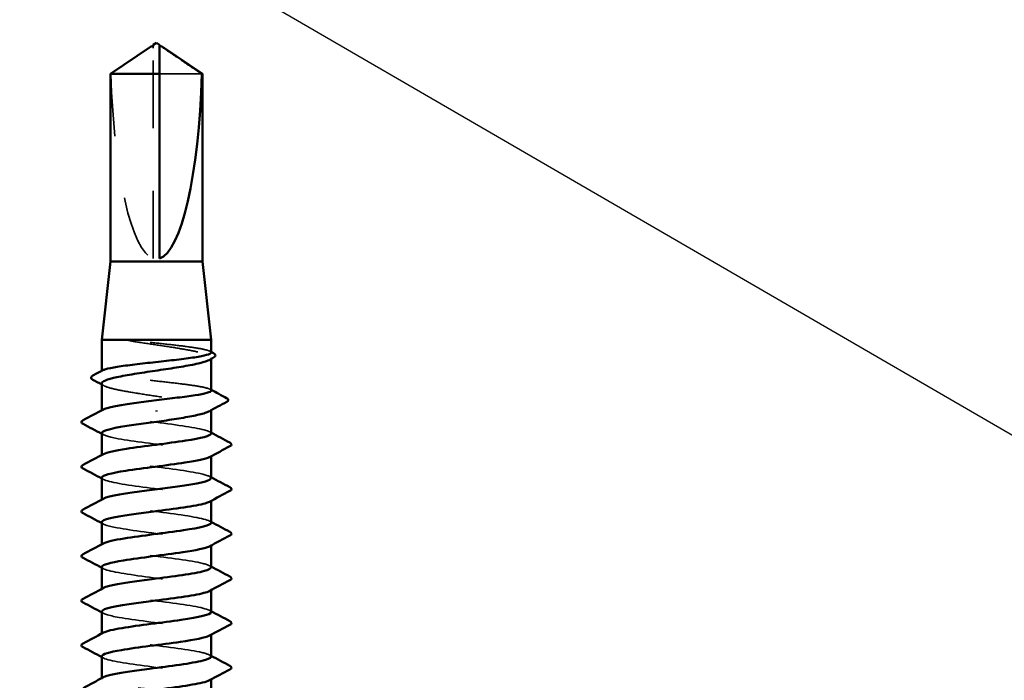
# Model space of a CAD drawing. Units: inches. Extents: x 0.6 to 33.4, y 0.3 to 21.4.
# Drawn here: x 9.8 to 11.4, y 13.3 to 14.3 of the extents above; entities that cross this region are included whole.
import ezdxf

# ---------------------------------------------------------------- set-up
doc = ezdxf.new("R2010")
doc.units = ezdxf.units.IN
doc.header["$LTSCALE"] = 2
doc.header["$MEASUREMENT"] = 0
doc.linetypes.add('DASHED', pattern=[0.2067, 0.1654, -0.0413])
for name, color, linetype, lineweight in [('Hidden (ANSI)', 7, 'DASHED', 35), ('Symbol (ANSI)', 7, 'Continuous', 25), ('Visible (ANSI)', 7, 'Continuous', 50)]:
    doc.layers.add(name, color=color, linetype=linetype, lineweight=lineweight)
doc.styles.add('Note Text (ANSI)', font='tahoma.ttf')
doc.dimstyles.new('Default (ANSI)$7', dxfattribs={"dimscale": 2, "dimtxt": 0.12, "dimasz": 0.098425, "dimexe": 0.125, "dimexo": 0.0625, "dimgap": 0.031496, "dimtad": 0, "dimtih": 1, "dimtoh": 1, "dimrnd": 1e-08, "dimzin": 4, "dimdsep": 46, "dimtxsty": 'Note Text (ANSI)', "dimcen": 0.09, "dimdle": 0.393701, "dimclrd": 256, "dimclre": 256, "dimclrt": 256, "dimadec": 0, "dimazin": 1, "dimtfac": 1, "dimtofl": 0, "dimtmove": 0, "dimatfit": 3, "dimfxl": 1, "dimtolj": 1, "dimtzin": 4, "dimlwd": -1, "dimlwe": -1, "dimarcsym": 0})

msp = doc.modelspace()

# ---------------------------------------------------------------- linework, layer by layer
at = {"layer": 'Hidden (ANSI)', "ltscale": 0.004089}
msp.add_line((10.05296, 14.28755), (10.05296, 14.29093), dxfattribs=at)
at = {"layer": 'Hidden (ANSI)', "ltscale": 0.327486}
msp.add_line((10.05296, 13.95123), (10.05296, 14.28755), dxfattribs=at)
at = {"layer": 'Hidden (ANSI)', "ltscale": 0.095613}
msp.add_line((10.13079, 14.24665), (10.06296, 14.24665), dxfattribs=at)
at = {"layer": 'Hidden (ANSI)', "ltscale": 0.001631}
for p, q in [((10.14546, 13.79058), (10.14546, 13.79239)), ((10.14546, 13.7085), (10.14546, 13.71032))]:
    msp.add_line(p, q, dxfattribs=at)
at = {"layer": 'Hidden (ANSI)', "ltscale": 0.0008623}
msp.add_line((9.97046, 13.77039), (9.97046, 13.7714), dxfattribs=at)
at = {"layer": 'Hidden (ANSI)', "ltscale": 0.00122}
for p, q in [((9.97046, 13.70694), (9.97046, 13.70833)), ((9.97046, 13.63552), (9.97046, 13.6369)), ((10.14546, 13.63484), (10.14546, 13.63623)), ((9.97046, 13.56409), (9.97046, 13.56547)), ((10.14546, 13.56342), (10.14546, 13.5648)), ((9.97046, 13.49266), (9.97046, 13.49404)), ((10.14546, 13.49199), (10.14546, 13.49337)), ((9.97046, 13.42123), (9.97046, 13.42262)), ((10.14546, 13.42056), (10.14546, 13.42194)), ((9.97046, 13.3498), (9.97046, 13.35119)), ((10.14546, 13.34913), (10.14546, 13.35052)), ((9.97046, 13.27837), (9.97046, 13.27976)), ((10.14546, 13.2777), (10.14546, 13.27909))]:
    msp.add_line(p, q, dxfattribs=at)
at = {"layer": 'Hidden (ANSI)', "ltscale": 0.301787}
msp.add_ellipse((10.05796, 14.29286), major_axis=(0, 0.34242), ratio=0.2146482, start_param=1.7061421, end_param=3.0735129, dxfattribs=at)
at = {"layer": 'Hidden (ANSI)', "ltscale": 0.002381}
msp.add_open_spline([(10.06296, 14.29093), (10.06296, 14.29094), (10.06296, 14.29095), (10.06297, 14.29114), (10.0631, 14.29128), (10.06343, 14.29145), (10.06365, 14.2915), (10.0639, 14.2915)], degree=3, knots=[0.0029227102, 0.0029227102, 0.0029227102, 0.0029227102, 0.0030262314, 0.0030262314, 0.0060524629, 0.0060524629, 0.0093008939, 0.0093008939, 0.0093008939, 0.0093008939], dxfattribs=at)
at = {"layer": 'Hidden (ANSI)', "ltscale": 0.069564}
msp.add_rational_spline([(10.04514, 14.28755), (10.03615, 14.28142), (9.98514, 14.24665)], [1, 1.40098609842, 1], degree=2, dxfattribs=at)
at = {"layer": 'Hidden (ANSI)', "ltscale": 0.003878}
msp.add_open_spline([(10.04844, 14.28981), (10.04825, 14.28968), (10.04806, 14.28955), (10.04699, 14.28882), (10.04605, 14.28817), (10.04514, 14.28755)], degree=3, knots=[0.022887708, 0.022887708, 0.022887708, 0.022887708, 0.024710126, 0.024710126, 0.032940456, 0.032940456, 0.032940456, 0.032940456], dxfattribs=at)
at = {"layer": 'Hidden (ANSI)', "ltscale": 0.027823}
msp.add_open_spline([(10.02551, 13.81965), (10.0214, 13.82014), (10.01816, 13.82048), (10.0149, 13.82074), (10.01404, 13.82078), (10.01323, 13.82078), (10.01298, 13.82078), (10.01274, 13.82074), (10.01268, 13.82072), (10.01263, 13.8207), (10.01261, 13.82069), (10.0126, 13.82067), (10.01259, 13.82067), (10.01259, 13.82066), (10.01259, 13.82065), (10.01259, 13.82064), (10.01259, 13.82064), (10.01259, 13.82063), (10.01259, 13.82062), (10.0126, 13.82061), (10.01261, 13.8206), (10.01263, 13.82057), (10.01266, 13.82055), (10.0128, 13.82047), (10.01297, 13.8204), (10.01461, 13.81983), (10.01909, 13.81891), (10.02551, 13.81788)], degree=3, knots=[0, 0, 0, 0, 0.03399507, 0.03399507, 0.05063741, 0.05063741, 0.0565189, 0.0565189, 0.05857498, 0.05857498, 0.05922864, 0.05922864, 0.05957614, 0.05957614, 0.05981006, 0.05981006, 0.06002702, 0.06002702, 0.06030841, 0.06030841, 0.06083715, 0.06083715, 0.06223091, 0.06223091, 0.06771041, 0.06771041, 0.1244916, 0.1244916, 0.1244916, 0.1244916], dxfattribs=at)
at = {"layer": 'Hidden (ANSI)', "ltscale": 0.163445}
msp.add_open_spline([(10.14546, 13.80078), (10.14546, 13.80199), (10.14342, 13.80319), (10.13524, 13.80566), (10.129, 13.80692), (10.11312, 13.80945), (10.10363, 13.81071), (10.08263, 13.81324), (10.07133, 13.8145), (10.04812, 13.81706), (10.03643, 13.81835), (10.02551, 13.81965)], degree=3, knots=[1.76176877, 1.76176877, 1.76176877, 1.76176877, 1.84559163, 1.84559163, 1.93347694, 1.93347694, 2.02136226, 2.02136226, 2.10924757, 2.10924757, 2.19937446, 2.19937446, 2.19937446, 2.19937446], dxfattribs=at)
at = {"layer": 'Hidden (ANSI)', "ltscale": 0.187821}
msp.add_open_spline([(10.02551, 13.81788), (10.03621, 13.81616), (10.04765, 13.81445), (10.07069, 13.81101), (10.08207, 13.80931), (10.10322, 13.80587), (10.11279, 13.80417), (10.12883, 13.80073), (10.13513, 13.79902), (10.14359, 13.79558), (10.14566, 13.79388), (10.14531, 13.79102), (10.14417, 13.78988), (10.14206, 13.78874)], degree=3, knots=[0, 0, 0, 0, 0.08876185, 0.08876185, 0.1775237, 0.1775237, 0.26628554, 0.26628554, 0.35504739, 0.35504739, 0.44380924, 0.44380924, 0.50283523, 0.50283523, 0.50283523, 0.50283523], dxfattribs=at)
at = {"layer": 'Hidden (ANSI)', "ltscale": 0.001965}
for points in [[(10.14355, 13.80281), (10.14419, 13.80247), (10.14483, 13.80213), (10.14546, 13.80179)], [(10.14355, 13.74202), (10.14419, 13.74169), (10.14483, 13.74135), (10.14546, 13.74101)]]:
    msp.add_open_spline(points, degree=3, dxfattribs=at)
at = {"layer": 'Hidden (ANSI)', "ltscale": 0.280857}
msp.add_open_spline([(10.14546, 13.74), (10.14546, 13.74125), (10.14325, 13.7425), (10.13462, 13.74502), (10.12823, 13.74627), (10.11211, 13.74881), (10.10253, 13.75006), (10.0814, 13.7526), (10.07006, 13.75386), (10.04714, 13.75639), (10.03577, 13.75765), (10.01451, 13.76018), (10.00484, 13.76144), (9.98848, 13.76397), (9.98196, 13.76523), (9.97297, 13.76776), (9.97059, 13.76902), (9.9704, 13.771), (9.97104, 13.77171), (9.97238, 13.77242)], degree=3, knots=[0.35235347, 0.35235347, 0.35235347, 0.35235347, 0.43942658, 0.43942658, 0.52731189, 0.52731189, 0.61519721, 0.61519721, 0.70308252, 0.70308252, 0.79096784, 0.79096784, 0.87885316, 0.87885316, 0.96673847, 0.96673847, 1.05462379, 1.05462379, 1.10408881, 1.10408881, 1.10408881, 1.10408881], dxfattribs=at)
at = {"layer": 'Hidden (ANSI)', "ltscale": 0.288157}
msp.add_open_spline([(9.97046, 13.75136), (9.97046, 13.75124), (9.97047, 13.75113), (9.9708, 13.74929), (9.97337, 13.74759), (9.98276, 13.74415), (9.98949, 13.74245), (10.00624, 13.73901), (10.0161, 13.73731), (10.03763, 13.73387), (10.04911, 13.73216), (10.07214, 13.72872), (10.08347, 13.72702), (10.10447, 13.72358), (10.11393, 13.72188), (10.12969, 13.71844), (10.13583, 13.71673), (10.14393, 13.71329), (10.14581, 13.71159), (10.14516, 13.7088), (10.14404, 13.70773), (10.14206, 13.70667)], degree=3, knots=[1.14800748, 1.14800748, 1.14800748, 1.14800748, 1.15390403, 1.15390403, 1.24266587, 1.24266587, 1.33142772, 1.33142772, 1.42018957, 1.42018957, 1.50895142, 1.50895142, 1.59771327, 1.59771327, 1.68647511, 1.68647511, 1.77523696, 1.77523696, 1.86399881, 1.86399881, 1.91928809, 1.91928809, 1.91928809, 1.91928809], dxfattribs=at)
at = {"layer": 'Hidden (ANSI)', "ltscale": 0.003581}
msp.add_open_spline([(9.97386, 13.7477), (9.97273, 13.74832), (9.9716, 13.74893), (9.97046, 13.74954)], degree=3, dxfattribs=at)
at = {"layer": 'Hidden (ANSI)', "ltscale": 0.283841}
for points, knots in [([(10.1454, 13.67123), (10.14543, 13.67177), (10.14517, 13.67231), (10.14457, 13.67285), (10.13982, 13.6772), (10.11439, 13.68154), (10.08225, 13.68589), (10.05012, 13.69024), (10.01302, 13.69458), (9.99134, 13.69893), (9.97337, 13.70253), (9.9668, 13.70613), (9.9732, 13.70973)], [296.8805058, 296.8805058, 296.8805058, 296.8805058, 297.0232364, 297.0232364, 297.0232364, 298.1700443, 298.1700443, 298.1700443, 299.3168521, 299.3168521, 299.3168521, 300.2670374, 300.2670374, 300.2670374, 300.2670374]), ([(9.97056, 13.60052), (9.97051, 13.59986), (9.97091, 13.5992), (9.97178, 13.59854), (9.97756, 13.5942), (10.00388, 13.58985), (10.03629, 13.5855), (10.0687, 13.58116), (10.10543, 13.57681), (10.12631, 13.57247), (10.14305, 13.56898), (10.14888, 13.5655), (10.1427, 13.56202)], [-293.7389131, -293.7389131, -293.7389131, -293.7389131, -293.5652397, -293.5652397, -293.5652397, -292.4184318, -292.4184318, -292.4184318, -291.271624, -291.271624, -291.271624, -290.3523815, -290.3523815, -290.3523815, -290.3523815])]:
    msp.add_open_spline(points, degree=3, knots=knots, dxfattribs=at)
at = {"layer": 'Hidden (ANSI)', "ltscale": 0.002721}
for points in [[(9.97308, 13.66916), (9.97221, 13.66963), (9.97134, 13.67009), (9.97046, 13.67056)], [(10.14285, 13.67401), (10.14372, 13.67355), (10.14459, 13.67308), (10.14546, 13.67262)], [(9.97308, 13.59773), (9.97221, 13.5982), (9.97134, 13.59866), (9.97046, 13.59913)], [(10.14285, 13.60259), (10.14372, 13.60212), (10.14459, 13.60165), (10.14546, 13.60119)], [(9.97308, 13.5263), (9.97221, 13.52677), (9.97134, 13.52724), (9.97046, 13.5277)], [(10.14285, 13.53116), (10.14372, 13.53069), (10.14459, 13.53023), (10.14546, 13.52976)], [(9.97308, 13.45487), (9.97221, 13.45534), (9.97134, 13.45581), (9.97046, 13.45627)], [(10.14285, 13.45973), (10.14372, 13.45926), (10.14459, 13.4588), (10.14546, 13.45833)], [(9.97308, 13.38345), (9.97221, 13.38391), (9.97134, 13.38438), (9.97046, 13.38484)], [(10.14285, 13.3883), (10.14372, 13.38783), (10.14459, 13.38737), (10.14546, 13.3869)], [(9.97308, 13.31202), (9.97221, 13.31248), (9.97134, 13.31295), (9.97046, 13.31342)], [(10.14285, 13.31687), (10.14372, 13.31641), (10.14459, 13.31594), (10.14546, 13.31547)]]:
    msp.add_open_spline(points, degree=3, dxfattribs=at)
at = {"layer": 'Hidden (ANSI)', "ltscale": 0.283834}
msp.add_open_spline([(9.9708, 13.67194), (9.97095, 13.66921), (9.9784, 13.66647), (9.99234, 13.66373), (10.01447, 13.65938), (10.05176, 13.65504), (10.08372, 13.65069), (10.11569, 13.64634), (10.1406, 13.642), (10.14478, 13.63765), (10.14613, 13.63625), (10.14529, 13.63485), (10.14258, 13.63345)], degree=3, knots=[-300.0220984, -300.0220984, -300.0220984, -300.0220984, -299.299279, -299.299279, -299.299279, -298.1524712, -298.1524712, -298.1524712, -297.0056633, -297.0056633, -297.0056633, -296.6355668, -296.6355668, -296.6355668, -296.6355668], dxfattribs=at)
at = {"layer": 'Hidden (ANSI)', "ltscale": 0.283832}
msp.add_open_spline([(10.14511, 13.5998), (10.14499, 13.60242), (10.13822, 13.60505), (10.12534, 13.60767), (10.104, 13.61201), (10.06706, 13.61636), (10.0348, 13.6207), (10.00255, 13.62505), (9.97673, 13.6294), (9.97153, 13.63374), (9.96971, 13.63526), (9.97045, 13.63678), (9.97337, 13.6383)], degree=3, knots=[290.5973205, 290.5973205, 290.5973205, 290.5973205, 291.2891971, 291.2891971, 291.2891971, 292.436005, 292.436005, 292.436005, 293.5828128, 293.5828128, 293.5828128, 293.9838521, 293.9838521, 293.9838521, 293.9838521], dxfattribs=at)
at = {"layer": 'Hidden (ANSI)', "ltscale": 0.28384}
for points, knots in [([(10.14543, 13.52837), (10.14545, 13.52873), (10.14533, 13.52909), (10.14508, 13.52944), (10.14193, 13.53379), (10.11795, 13.53814), (10.0863, 13.54248), (10.05465, 13.54683), (10.01706, 13.55117), (9.99417, 13.55552), (9.97423, 13.5593), (9.96639, 13.56309), (9.97315, 13.56687)], [284.3141351, 284.3141351, 284.3141351, 284.3141351, 284.4083499, 284.4083499, 284.4083499, 285.5551578, 285.5551578, 285.5551578, 286.7019656, 286.7019656, 286.7019656, 287.7006668, 287.7006668, 287.7006668, 287.7006668]), ([(9.97061, 13.45766), (9.97054, 13.45682), (9.97119, 13.45597), (9.97262, 13.45513), (9.97999, 13.45079), (10.00766, 13.44644), (10.04043, 13.4421), (10.0732, 13.43775), (10.10929, 13.4334), (10.12888, 13.42906), (10.14376, 13.42576), (10.14851, 13.42246), (10.14265, 13.41916)], [-281.1725425, -281.1725425, -281.1725425, -281.1725425, -280.9503532, -280.9503532, -280.9503532, -279.8035454, -279.8035454, -279.8035454, -278.6567375, -278.6567375, -278.6567375, -277.7860108, -277.7860108, -277.7860108, -277.7860108])]:
    msp.add_open_spline(points, degree=3, knots=knots, dxfattribs=at)
at = {"layer": 'Hidden (ANSI)', "ltscale": 0.283836}
for points, knots in [([(9.97076, 13.52909), (9.97097, 13.52616), (9.97955, 13.52324), (9.99523, 13.52032), (10.01855, 13.51597), (10.0563, 13.51163), (10.08775, 13.50728), (10.1192, 13.50294), (10.14265, 13.49859), (10.14521, 13.49424), (10.14593, 13.49303), (10.14499, 13.49181), (10.14263, 13.49059)], [-287.4557278, -287.4557278, -287.4557278, -287.4557278, -286.6843925, -286.6843925, -286.6843925, -285.5375847, -285.5375847, -285.5375847, -284.3907768, -284.3907768, -284.3907768, -284.0691961, -284.0691961, -284.0691961, -284.0691961]), ([(10.14546, 13.38552), (10.14546, 13.38569), (10.14543, 13.38586), (10.14537, 13.38604), (10.14384, 13.39038), (10.12136, 13.39473), (10.09028, 13.39907), (10.0592, 13.40342), (10.02119, 13.40776), (9.99715, 13.41211), (9.97519, 13.41608), (9.96595, 13.42005), (9.97311, 13.42401)], [271.7477645, 271.7477645, 271.7477645, 271.7477645, 271.7934634, 271.7934634, 271.7934634, 272.9402713, 272.9402713, 272.9402713, 274.0870792, 274.0870792, 274.0870792, 275.1342962, 275.1342962, 275.1342962, 275.1342962])]:
    msp.add_open_spline(points, degree=3, knots=knots, dxfattribs=at)
at = {"layer": 'Hidden (ANSI)', "ltscale": 0.283831}
msp.add_open_spline([(10.14509, 13.45694), (10.14502, 13.45938), (10.13923, 13.46182), (10.12797, 13.46426), (10.10791, 13.4686), (10.07157, 13.47295), (10.03892, 13.4773), (10.00628, 13.48164), (9.97909, 13.48599), (9.97229, 13.49033), (9.96963, 13.49204), (9.97015, 13.49374), (9.97341, 13.49544)], degree=3, knots=[278.0309498, 278.0309498, 278.0309498, 278.0309498, 278.6743106, 278.6743106, 278.6743106, 279.8211185, 279.8211185, 279.8211185, 280.9679263, 280.9679263, 280.9679263, 281.4174815, 281.4174815, 281.4174815, 281.4174815], dxfattribs=at)
at = {"layer": 'Hidden (ANSI)', "ltscale": 0.283838}
for points, knots in [([(9.97072, 13.38623), (9.97097, 13.38312), (9.98078, 13.38002), (9.99826, 13.37691), (10.02271, 13.37256), (10.06084, 13.36822), (10.0917, 13.36387), (10.12257, 13.35953), (10.14449, 13.35518), (10.14543, 13.35084), (10.14565, 13.3498), (10.14469, 13.34877), (10.14267, 13.34773)], [-274.8893572, -274.8893572, -274.8893572, -274.8893572, -274.069506, -274.069506, -274.069506, -272.9226982, -272.9226982, -272.9226982, -271.7758903, -271.7758903, -271.7758903, -271.5028255, -271.5028255, -271.5028255, -271.5028255]), ([(9.97066, 13.3148), (9.97057, 13.31378), (9.97154, 13.31275), (9.97365, 13.31172), (9.9826, 13.30738), (10.01155, 13.30303), (10.0446, 13.29869), (10.07766, 13.29434), (10.11303, 13.29), (10.13129, 13.28565), (10.14437, 13.28253), (10.14815, 13.27942), (10.1426, 13.2763)], [-268.6061719, -268.6061719, -268.6061719, -268.6061719, -268.3354667, -268.3354667, -268.3354667, -267.1886589, -267.1886589, -267.1886589, -266.041851, -266.041851, -266.041851, -265.2196402, -265.2196402, -265.2196402, -265.2196402])]:
    msp.add_open_spline(points, degree=3, knots=knots, dxfattribs=at)
at = {"layer": 'Hidden (ANSI)', "ltscale": 0.28383}
msp.add_open_spline([(10.14508, 13.31409), (10.14506, 13.31634), (10.14016, 13.3186), (10.13043, 13.32085), (10.11169, 13.3252), (10.07605, 13.32954), (10.04309, 13.33389), (10.01013, 13.33823), (9.98163, 13.34258), (9.97325, 13.34692), (9.96961, 13.34881), (9.96986, 13.3507), (9.97343, 13.35259)], degree=3, knots=[265.4645792, 265.4645792, 265.4645792, 265.4645792, 266.0594241, 266.0594241, 266.0594241, 267.206232, 267.206232, 267.206232, 268.3530398, 268.3530398, 268.3530398, 268.8511109, 268.8511109, 268.8511109, 268.8511109], dxfattribs=at)
at = {"layer": 'Hidden (ANSI)', "ltscale": 1.117189}
msp.add_open_spline([(10.10939, 12.44623), (10.11174, 12.44661), (10.114, 12.44698), (10.11617, 12.44736), (10.14114, 12.45171), (10.15146, 12.45605), (10.14146, 12.4604), (10.13145, 12.46474), (10.10167, 12.46909), (10.06846, 12.47343), (10.03525, 12.47778), (10.00042, 12.48213), (9.98311, 12.48647), (9.96579, 12.49082), (9.96692, 12.49516), (9.98588, 12.49951), (10.00483, 12.50385), (10.04059, 12.5082), (10.07351, 12.51255), (10.10642, 12.51689), (10.13472, 12.52124), (10.14284, 12.52558), (10.15097, 12.52993), (10.13849, 12.53427), (10.11226, 12.53862), (10.08603, 12.54297), (10.04747, 12.54731), (10.01776, 12.55166), (9.98805, 12.556), (9.9688, 12.56035), (9.97059, 12.56469), (9.97238, 12.56904), (9.9951, 12.57339), (10.02628, 12.57773), (10.05746, 12.58208), (10.0954, 12.58642), (10.11927, 12.59077), (10.14313, 12.59511), (10.15163, 12.59946), (10.14009, 12.60381), (10.12855, 12.60815), (10.0976, 12.6125), (10.06423, 12.61684), (10.03087, 12.62119), (9.99691, 12.62553), (9.981, 12.62988), (9.96509, 12.63423), (9.96809, 12.63857), (9.98837, 12.64292), (10.00864, 12.64726), (10.04508, 12.65161), (10.07767, 12.65595), (10.11026, 12.6603), (10.13723, 12.66465), (10.14377, 12.66899), (10.15032, 12.67334), (10.13607, 12.67768), (10.10887, 12.68203), (10.08166, 12.68637), (10.04297, 12.69072), (10.01404, 12.69507), (9.98511, 12.69941), (9.96751, 12.70376), (9.97092, 12.7081), (9.97432, 12.71245), (9.99854, 12.71679), (10.03027, 12.72114), (10.062, 12.72549), (10.09952, 12.72983), (10.12222, 12.73418), (10.14493, 12.73852), (10.15158, 12.74287), (10.13853, 12.74721), (10.12548, 12.75156), (10.09343, 12.75591), (10.05999, 12.76025), (10.02656, 12.7646), (9.99353, 12.76894), (9.97907, 12.77329), (9.9646, 12.77763), (9.96948, 12.78198), (9.99102, 12.78633), (10.01256, 12.79067), (10.04959, 12.79502), (10.08178, 12.79936), (10.11396, 12.80371), (10.13956, 12.80805), (10.1445, 12.8124), (10.14945, 12.81675), (10.13347, 12.82109), (10.10536, 12.82544), (10.07724, 12.82978), (10.0385, 12.83413), (10.01042, 12.83847), (9.98234, 12.84282), (9.96644, 12.84717), (9.97145, 12.85151), (9.97647, 12.85586), (10.00212, 12.8602), (10.03433, 12.86455), (10.06653, 12.86889), (10.10354, 12.87324), (10.12503, 12.87759), (10.14651, 12.88193), (10.15131, 12.88628), (10.13678, 12.89062), (10.12225, 12.89497), (10.08919, 12.89931), (10.05575, 12.90366), (10.02231, 12.90801), (9.99031, 12.91235), (9.97733, 12.9167), (9.96434, 12.92104), (9.97108, 12.92539), (9.99383, 12.92973), (10.01658, 12.93408), (10.05413, 12.93843), (10.08583, 12.94277), (10.11754, 12.94712), (10.14169, 12.95146), (10.14503, 12.95581), (10.14836, 12.96015), (10.1307, 12.9645), (10.10173, 12.96885), (10.07277, 12.97319), (10.03408, 12.97754), (10.00691, 12.98188), (9.97975, 12.98623), (9.96558, 12.99057), (9.97219, 12.99492), (9.9788, 12.99927), (10.00584, 13.00361), (10.03844, 13.00796), (10.07105, 13.0123), (10.10746, 13.01665), (10.12767, 13.021), (10.14789, 13.02534), (10.15082, 13.02969), (10.13484, 13.03403), (10.11887, 13.03838), (10.08487, 13.04272), (10.05151, 13.04707), (10.01815, 13.05142), (9.98725, 13.05576), (9.97577, 13.06011), (9.9643, 13.06445), (9.97288, 13.0688), (9.99679, 13.07314), (10.02071, 13.07749), (10.05867, 13.08184), (10.08982, 13.08618), (10.12097, 13.09053), (10.14363, 13.09487), (10.14535, 13.09922), (10.14707, 13.10356), (10.12775, 13.10791), (10.09801, 13.11226), (10.06827, 13.1166), (10.02971, 13.12095), (10.00353, 13.12529), (9.97734, 13.12964), (9.96494, 13.13398), (9.97313, 13.13833), (9.98132, 13.14268), (10.00967, 13.14702), (10.0426, 13.15137), (10.07553, 13.15571), (10.11126, 13.16006), (10.13016, 13.1644), (10.14906, 13.16875), (10.15011, 13.1731), (10.13273, 13.17744), (10.11535, 13.18179), (10.08048, 13.18613), (10.04729, 13.19048), (10.01409, 13.19482), (9.98435, 13.19917), (9.97442, 13.20352), (9.96448, 13.20786), (9.97488, 13.21221), (9.9999, 13.21655), (10.02492, 13.2209), (10.06321, 13.22524), (10.09374, 13.22959), (10.12426, 13.23394), (10.14537, 13.23828), (10.14546, 13.24263), (10.14556, 13.24697), (10.12463, 13.25132), (10.09419, 13.25566), (10.06374, 13.26001), (10.02541, 13.26436), (10.00027, 13.2687), (9.97624, 13.27285), (9.96549, 13.27701), (9.97309, 13.28116)], degree=3, knots=[189.1238777, 189.1238777, 189.1238777, 189.1238777, 189.2232973, 189.2232973, 189.2232973, 190.3701052, 190.3701052, 190.3701052, 191.5169131, 191.5169131, 191.5169131, 192.6637209, 192.6637209, 192.6637209, 193.8105288, 193.8105288, 193.8105288, 194.9573366, 194.9573366, 194.9573366, 196.1041445, 196.1041445, 196.1041445, 197.2509524, 197.2509524, 197.2509524, 198.3977602, 198.3977602, 198.3977602, 199.5445681, 199.5445681, 199.5445681, 200.691376, 200.691376, 200.691376, 201.8381838, 201.8381838, 201.8381838, 202.9849917, 202.9849917, 202.9849917, 204.1317995, 204.1317995, 204.1317995, 205.2786074, 205.2786074, 205.2786074, 206.4254153, 206.4254153, 206.4254153, 207.5722231, 207.5722231, 207.5722231, 208.719031, 208.719031, 208.719031, 209.8658389, 209.8658389, 209.8658389, 211.0126467, 211.0126467, 211.0126467, 212.1594546, 212.1594546, 212.1594546, 213.3062624, 213.3062624, 213.3062624, 214.4530703, 214.4530703, 214.4530703, 215.5998782, 215.5998782, 215.5998782, 216.746686, 216.746686, 216.746686, 217.8934939, 217.8934939, 217.8934939, 219.0403018, 219.0403018, 219.0403018, 220.1871096, 220.1871096, 220.1871096, 221.3339175, 221.3339175, 221.3339175, 222.4807253, 222.4807253, 222.4807253, 223.6275332, 223.6275332, 223.6275332, 224.7743411, 224.7743411, 224.7743411, 225.9211489, 225.9211489, 225.9211489, 227.0679568, 227.0679568, 227.0679568, 228.2147647, 228.2147647, 228.2147647, 229.3615725, 229.3615725, 229.3615725, 230.5083804, 230.5083804, 230.5083804, 231.6551882, 231.6551882, 231.6551882, 232.8019961, 232.8019961, 232.8019961, 233.948804, 233.948804, 233.948804, 235.0956118, 235.0956118, 235.0956118, 236.2424197, 236.2424197, 236.2424197, 237.3892276, 237.3892276, 237.3892276, 238.5360354, 238.5360354, 238.5360354, 239.6828433, 239.6828433, 239.6828433, 240.8296511, 240.8296511, 240.8296511, 241.976459, 241.976459, 241.976459, 243.1232669, 243.1232669, 243.1232669, 244.2700747, 244.2700747, 244.2700747, 245.4168826, 245.4168826, 245.4168826, 246.5636905, 246.5636905, 246.5636905, 247.7104983, 247.7104983, 247.7104983, 248.8573062, 248.8573062, 248.8573062, 250.004114, 250.004114, 250.004114, 251.1509219, 251.1509219, 251.1509219, 252.2977298, 252.2977298, 252.2977298, 253.4445376, 253.4445376, 253.4445376, 254.5913455, 254.5913455, 254.5913455, 255.7381534, 255.7381534, 255.7381534, 256.8849612, 256.8849612, 256.8849612, 258.0317691, 258.0317691, 258.0317691, 259.1785769, 259.1785769, 259.1785769, 260.3253848, 260.3253848, 260.3253848, 261.4721927, 261.4721927, 261.4721927, 262.5679256, 262.5679256, 262.5679256, 262.5679256], dxfattribs=at)
at = {"layer": 'Visible (ANSI)'}
for p, q in [((10.05296, 14.2915), (10.05203, 14.2915)), ((10.05796, 14.29623), (10.05296, 14.29286)), ((10.05796, 14.29623), (10.06296, 14.29286)), ((10.06296, 14.2915), (10.0639, 14.2915)), ((10.04844, 14.28981), (9.98446, 14.24665)), ((10.06749, 14.28981), (10.13146, 14.24665)), ((10.06296, 14.24665), (9.98446, 14.24665)), ((9.98446, 13.94623), (9.98446, 14.24665)), ((10.06296, 13.95123), (10.06296, 14.24665)), ((10.13146, 14.24665), (10.13079, 14.24665)), ((10.13146, 13.94623), (10.13146, 14.24665)), ((9.98446, 13.94623), (9.97046, 13.82123)), ((10.13146, 13.94623), (9.98446, 13.94623)), ((10.13146, 13.94623), (10.14546, 13.82123)), ((10.14546, 13.82123), (9.97046, 13.82123)), ((9.97046, 13.7714), (9.97046, 13.82123)), ((10.14546, 13.80078), (10.14546, 13.82123)), ((10.14546, 13.74), (10.14546, 13.79058)), ((9.97046, 13.70833), (9.97046, 13.75136)), ((10.05796, 13.70819), (10.05796, 13.70641)), ((10.14546, 13.67123), (10.14546, 13.7085)), ((9.97046, 13.6369), (9.97046, 13.67194)), ((10.14546, 13.5998), (10.14546, 13.63484)), ((9.97046, 13.56547), (9.97046, 13.60052)), ((10.14546, 13.52837), (10.14546, 13.56342)), ((9.97046, 13.49404), (9.97046, 13.52909)), ((10.14546, 13.45694), (10.14546, 13.49199)), ((9.97046, 13.42262), (9.97046, 13.45766)), ((10.14546, 13.38552), (10.14546, 13.42056)), ((9.97046, 13.35119), (9.97046, 13.38623)), ((10.14546, 13.31409), (10.14546, 13.34913)), ((9.97046, 13.27976), (9.97046, 13.3148)), ((10.14546, 13.24323), (10.14546, 13.2777))]:
    msp.add_line(p, q, dxfattribs=at)
msp.add_ellipse((10.05796, 14.29286), major_axis=(0, -0.34242), ratio=0.2146482, start_param=0.0680798, end_param=1.4354505, dxfattribs=at)
for points, knots in [([(10.05296, 14.29093), (10.05296, 14.29094), (10.05296, 14.29095), (10.05296, 14.29114), (10.05283, 14.29128), (10.05244, 14.29148), (10.05212, 14.29152), (10.05144, 14.29144), (10.05107, 14.29132), (10.05004, 14.29086), (10.04928, 14.29037), (10.04844, 14.28981)], [0.00292271, 0.00292271, 0.00292271, 0.00292271, 0.003026231, 0.003026231, 0.006052463, 0.006052463, 0.010393002, 0.010393002, 0.014733542, 0.014733542, 0.022887708, 0.022887708, 0.022887708, 0.022887708]), ([(10.06296, 14.24665), (10.06296, 14.24855), (10.06296, 14.25192), (10.06296, 14.25537), (10.06296, 14.259), (10.06296, 14.26203), (10.06296, 14.2658), (10.06296, 14.26849), (10.06296, 14.27129), (10.06296, 14.27316), (10.06296, 14.27516), (10.06296, 14.27654), (10.06296, 14.27804), (10.06296, 14.27909), (10.06296, 14.28049), (10.06296, 14.28168), (10.06296, 14.28319), (10.06296, 14.28429), (10.06296, 14.28544), (10.06296, 14.28622), (10.06296, 14.28723), (10.06296, 14.28805), (10.06296, 14.28906), (10.06296, 14.28975), (10.06296, 14.29045), (10.06296, 14.2909), (10.06296, 14.29146), (10.06296, 14.29189), (10.06296, 14.29235), (10.06296, 14.29262), (10.06296, 14.29281), (10.06296, 14.29286), (10.06296, 14.29286)], [-0.33118354, -0.33118354, -0.33118354, -0.33118354, -0.32945862, -0.32773371, -0.32687125, -0.32428388, -0.32255897, -0.31910914, -0.31738422, -0.31393439, -0.31220948, -0.30875965, -0.30703474, -0.30358491, -0.30185999, -0.29668525, -0.29323542, -0.28633577, -0.28288594, -0.27598628, -0.27253645, -0.26218697, -0.25528731, -0.241488, -0.23458834, -0.22078902, -0.21388937, -0.1931904, -0.17939108, -0.15179245, -0.13799314, -0.1110359, -0.1110359, -0.1110359, -0.1110359]), ([(10.0639, 14.2915), (10.06398, 14.2915), (10.06406, 14.29149), (10.06449, 14.29144), (10.06486, 14.29132), (10.06604, 14.2908), (10.067, 14.29014), (10.06894, 14.28882), (10.06988, 14.28817), (10.07079, 14.28755)], [0.009300894, 0.009300894, 0.009300894, 0.009300894, 0.010393002, 0.010393002, 0.014733542, 0.014733542, 0.024710126, 0.024710126, 0.032940456, 0.032940456, 0.032940456, 0.032940456]), ([(10.14206, 13.78874), (10.141, 13.78817), (10.1397, 13.78759), (10.13354, 13.7853), (10.12689, 13.78359), (10.11028, 13.78015), (10.10047, 13.77845), (10.07901, 13.77501), (10.06755, 13.77331), (10.04451, 13.76987), (10.03316, 13.76816), (10.01208, 13.76472), (10.00256, 13.76302), (9.98667, 13.75958), (9.98045, 13.75788), (9.97244, 13.75455), (9.97046, 13.75296), (9.97046, 13.75136)], [0.50283523, 0.50283523, 0.50283523, 0.50283523, 0.53257109, 0.53257109, 0.62133294, 0.62133294, 0.71009478, 0.71009478, 0.79885663, 0.79885663, 0.88761848, 0.88761848, 0.97638033, 0.97638033, 1.06514218, 1.06514218, 1.14800748, 1.14800748, 1.14800748, 1.14800748]), ([(9.97238, 13.77242), (9.97342, 13.77297), (9.97487, 13.77352), (9.981, 13.77534), (9.98731, 13.7766), (10.00331, 13.77913), (10.01285, 13.78039), (10.03391, 13.78292), (10.04523, 13.78418), (10.06816, 13.78671), (10.07954, 13.78797), (10.10085, 13.7905), (10.11058, 13.79176), (10.12705, 13.79429), (10.13365, 13.79555), (10.14278, 13.79808), (10.14524, 13.79934), (10.14546, 13.80066), (10.14546, 13.80072), (10.14546, 13.80078)], [1.10408881, 1.10408881, 1.10408881, 1.10408881, 1.1425091, 1.1425091, 1.23039442, 1.23039442, 1.31827973, 1.31827973, 1.40616505, 1.40616505, 1.49405036, 1.49405036, 1.58193568, 1.58193568, 1.66982099, 1.66982099, 1.75770631, 1.75770631, 1.76176877, 1.76176877, 1.76176877, 1.76176877]), ([(10.14938, 13.79971), (10.15074, 13.79899), (10.15172, 13.79826), (10.15293, 13.7956), (10.15162, 13.79389), (10.1495, 13.79275)], [0, 0, 0, 0, 0.0425748, 0.0425748, 0.1104447, 0.1104447, 0.1104447, 0.1104447]), ([(9.95599, 13.75731), (9.95459, 13.75806), (9.95358, 13.75885), (9.953, 13.76157), (9.95426, 13.76282), (9.95608, 13.76378)], [0, 0, 0, 0, 0.04855245, 0.04855245, 0.11070687, 0.11070687, 0.11070687, 0.11070687]), ([(10.05796, 13.7248), (10.06943, 13.72607), (10.08078, 13.72732), (10.10197, 13.72986), (10.1116, 13.73111), (10.12784, 13.73365), (10.1343, 13.7349), (10.14313, 13.73744), (10.14542, 13.73869), (10.14546, 13.73997), (10.14546, 13.73999), (10.14546, 13.74)], [0, 0, 0, 0, 0.08788532, 0.08788532, 0.17577063, 0.17577063, 0.26365595, 0.26365595, 0.35154126, 0.35154126, 0.35235347, 0.35235347, 0.35235347, 0.35235347]), ([(9.9732, 13.70973), (9.97453, 13.71047), (9.97641, 13.71122), (9.97886, 13.71196), (9.99293, 13.71624), (10.02503, 13.72052), (10.05796, 13.7248)], [300.2670374, 300.2670374, 300.2670374, 300.2670374, 300.46366, 300.46366, 300.46366, 301.5928947, 301.5928947, 301.5928947, 301.5928947]), ([(10.17028, 13.72789), (10.17174, 13.72712), (10.17281, 13.72627), (10.17297, 13.7236), (10.17186, 13.72263), (10.17036, 13.72183)], [0, 0, 0, 0, 0.05408646, 0.05408646, 0.11086822, 0.11086822, 0.11086822, 0.11086822]), ([(9.94046, 13.6865), (9.93906, 13.68724), (9.93802, 13.68808), (9.93791, 13.69069), (9.939, 13.69162), (9.94046, 13.69239)], [0, 0, 0, 0, 0.05425934, 0.05425934, 0.11103282, 0.11103282, 0.11103282, 0.11103282]), ([(10.14206, 13.70667), (10.14087, 13.70602), (10.13937, 13.70537), (10.13278, 13.70301), (10.12597, 13.7013), (10.10951, 13.69795), (10.10016, 13.69633), (10.07977, 13.69306), (10.06892, 13.69144), (10.05796, 13.6898)], [1.91928809, 1.91928809, 1.91928809, 1.91928809, 1.95276066, 1.95276066, 2.04152251, 2.04152251, 2.12590299, 2.12590299, 2.21028347, 2.21028347, 2.21028347, 2.21028347]), ([(10.05796, 13.6898), (10.02452, 13.68546), (9.99197, 13.68111), (9.97821, 13.67676), (9.97312, 13.67516), (9.97071, 13.67355), (9.9708, 13.67194)], [-301.5928947, -301.5928947, -301.5928947, -301.5928947, -300.4460869, -300.4460869, -300.4460869, -300.0220984, -300.0220984, -300.0220984, -300.0220984]), ([(9.97337, 13.6383), (9.97881, 13.64113), (9.99181, 13.64395), (10.01001, 13.64678), (10.03798, 13.65112), (10.07672, 13.65547), (10.10494, 13.65982), (10.12965, 13.66362), (10.14512, 13.66743), (10.1454, 13.67123)], [293.9838521, 293.9838521, 293.9838521, 293.9838521, 294.7296207, 294.7296207, 294.7296207, 295.8764285, 295.8764285, 295.8764285, 296.8805058, 296.8805058, 296.8805058, 296.8805058]), ([(10.17547, 13.65668), (10.17687, 13.65594), (10.17791, 13.6551), (10.17802, 13.65248), (10.17693, 13.65156), (10.17547, 13.65078)], [0, 0, 0, 0, 0.05425934, 0.05425934, 0.11103282, 0.11103282, 0.11103282, 0.11103282]), ([(10.14258, 13.63345), (10.1369, 13.6305), (10.12296, 13.62756), (10.10364, 13.62462), (10.07511, 13.62027), (10.03638, 13.61592), (10.00873, 13.61158), (9.98526, 13.60789), (9.97086, 13.6042), (9.97056, 13.60052)], [-296.6355668, -296.6355668, -296.6355668, -296.6355668, -295.8588554, -295.8588554, -295.8588554, -294.7120476, -294.7120476, -294.7120476, -293.7389131, -293.7389131, -293.7389131, -293.7389131]), ([(9.94046, 13.61507), (9.93906, 13.61581), (9.93802, 13.61665), (9.93791, 13.61926), (9.939, 13.62019), (9.94046, 13.62096)], [0, 0, 0, 0, 0.05425934, 0.05425934, 0.11103282, 0.11103282, 0.11103282, 0.11103282]), ([(9.97315, 13.56687), (9.97416, 13.56743), (9.97548, 13.56799), (9.97714, 13.56856), (9.98995, 13.5729), (10.02182, 13.57725), (10.05526, 13.58159), (10.08869, 13.58594), (10.12187, 13.59028), (10.13656, 13.59463), (10.1424, 13.59635), (10.14519, 13.59808), (10.14511, 13.5998)], [287.7006668, 287.7006668, 287.7006668, 287.7006668, 287.8487735, 287.8487735, 287.8487735, 288.9955814, 288.9955814, 288.9955814, 290.1423892, 290.1423892, 290.1423892, 290.5973205, 290.5973205, 290.5973205, 290.5973205]), ([(10.17547, 13.58525), (10.17687, 13.58451), (10.17791, 13.58367), (10.17802, 13.58105), (10.17693, 13.58013), (10.17547, 13.57936)], [0, 0, 0, 0, 0.05425934, 0.05425934, 0.11103282, 0.11103282, 0.11103282, 0.11103282]), ([(9.94046, 13.54364), (9.93906, 13.54438), (9.93802, 13.54522), (9.93791, 13.54783), (9.939, 13.54876), (9.94046, 13.54953)], [0, 0, 0, 0, 0.05425934, 0.05425934, 0.11103282, 0.11103282, 0.11103282, 0.11103282]), ([(10.1427, 13.56202), (10.14117, 13.56115), (10.1389, 13.56029), (10.13588, 13.55943), (10.12065, 13.55508), (10.08713, 13.55074), (10.05372, 13.54639), (10.02031, 13.54205), (9.98883, 13.5377), (9.97656, 13.53336), (9.97254, 13.53193), (9.97066, 13.53051), (9.97076, 13.52909)], [-290.3523815, -290.3523815, -290.3523815, -290.3523815, -290.1248161, -290.1248161, -290.1248161, -288.9780083, -288.9780083, -288.9780083, -287.8312004, -287.8312004, -287.8312004, -287.4557278, -287.4557278, -287.4557278, -287.4557278]), ([(9.97341, 13.49544), (9.97845, 13.49809), (9.99006, 13.50073), (10.00651, 13.50337), (10.03357, 13.50772), (10.07225, 13.51206), (10.1013, 13.51641), (10.12797, 13.5204), (10.14521, 13.52438), (10.14543, 13.52837)], [281.4174815, 281.4174815, 281.4174815, 281.4174815, 282.1147342, 282.1147342, 282.1147342, 283.2615421, 283.2615421, 283.2615421, 284.3141351, 284.3141351, 284.3141351, 284.3141351]), ([(10.17547, 13.51382), (10.17687, 13.51308), (10.17791, 13.51224), (10.17802, 13.50963), (10.17693, 13.5087), (10.17547, 13.50793)], [0, 0, 0, 0, 0.05425934, 0.05425934, 0.11103282, 0.11103282, 0.11103282, 0.11103282]), ([(10.14263, 13.49059), (10.13656, 13.48746), (10.12108, 13.48433), (10.09996, 13.48121), (10.07062, 13.47686), (10.03198, 13.47252), (10.00528, 13.46817), (9.98375, 13.46467), (9.97091, 13.46116), (9.97061, 13.45766)], [-284.0691961, -284.0691961, -284.0691961, -284.0691961, -283.2439689, -283.2439689, -283.2439689, -282.0971611, -282.0971611, -282.0971611, -281.1725425, -281.1725425, -281.1725425, -281.1725425]), ([(9.94046, 13.47221), (9.93906, 13.47295), (9.93802, 13.47379), (9.93791, 13.47641), (9.939, 13.47733), (9.94046, 13.4781)], [0, 0, 0, 0, 0.05425934, 0.05425934, 0.11103282, 0.11103282, 0.11103282, 0.11103282]), ([(9.97311, 13.42401), (9.9738, 13.42439), (9.97463, 13.42477), (9.97561, 13.42515), (9.9869, 13.42949), (10.01768, 13.43384), (10.05102, 13.43818), (10.08436, 13.44253), (10.11847, 13.44688), (10.13461, 13.45122), (10.14169, 13.45313), (10.14514, 13.45504), (10.14509, 13.45694)], [275.1342962, 275.1342962, 275.1342962, 275.1342962, 275.233887, 275.233887, 275.233887, 276.3806949, 276.3806949, 276.3806949, 277.5275027, 277.5275027, 277.5275027, 278.0309498, 278.0309498, 278.0309498, 278.0309498]), ([(10.17547, 13.44239), (10.17687, 13.44165), (10.17791, 13.44081), (10.17802, 13.4382), (10.17693, 13.43727), (10.17547, 13.4365)], [0, 0, 0, 0, 0.05425934, 0.05425934, 0.11103282, 0.11103282, 0.11103282, 0.11103282]), ([(10.14265, 13.41916), (10.14079, 13.41811), (10.13786, 13.41707), (10.13385, 13.41602), (10.1172, 13.41168), (10.08278, 13.40733), (10.04949, 13.40298), (10.0162, 13.39864), (9.98584, 13.39429), (9.9751, 13.38995), (9.97204, 13.38871), (9.97062, 13.38747), (9.97072, 13.38623)], [-277.7860108, -277.7860108, -277.7860108, -277.7860108, -277.5099296, -277.5099296, -277.5099296, -276.3631218, -276.3631218, -276.3631218, -275.2163139, -275.2163139, -275.2163139, -274.8893572, -274.8893572, -274.8893572, -274.8893572]), ([(9.94046, 13.40078), (9.93906, 13.40152), (9.93802, 13.40236), (9.93791, 13.40498), (9.939, 13.4059), (9.94046, 13.40668)], [0, 0, 0, 0, 0.05425934, 0.05425934, 0.11103282, 0.11103282, 0.11103282, 0.11103282]), ([(9.97343, 13.35259), (9.97809, 13.35504), (9.98839, 13.3575), (10.00314, 13.35996), (10.02921, 13.36431), (10.06774, 13.36865), (10.09757, 13.373), (10.12621, 13.37717), (10.14533, 13.38134), (10.14546, 13.38552)], [268.8511109, 268.8511109, 268.8511109, 268.8511109, 269.4998477, 269.4998477, 269.4998477, 270.6466556, 270.6466556, 270.6466556, 271.7477645, 271.7477645, 271.7477645, 271.7477645]), ([(10.17547, 13.37096), (10.17687, 13.37022), (10.17791, 13.36938), (10.17802, 13.36677), (10.17693, 13.36584), (10.17547, 13.36507)], [0, 0, 0, 0, 0.05425934, 0.05425934, 0.11103282, 0.11103282, 0.11103282, 0.11103282]), ([(10.14267, 13.34773), (10.13624, 13.34442), (10.11911, 13.34111), (10.09619, 13.3378), (10.0661, 13.33345), (10.02765, 13.32911), (10.00195, 13.32476), (9.98232, 13.32144), (9.97095, 13.31812), (9.97066, 13.3148)], [-271.5028255, -271.5028255, -271.5028255, -271.5028255, -270.6290825, -270.6290825, -270.6290825, -269.4822746, -269.4822746, -269.4822746, -268.6061719, -268.6061719, -268.6061719, -268.6061719]), ([(9.94046, 13.32936), (9.93906, 13.33009), (9.93802, 13.33093), (9.93791, 13.33355), (9.939, 13.33448), (9.94046, 13.33525)], [0, 0, 0, 0, 0.05425934, 0.05425934, 0.11103282, 0.11103282, 0.11103282, 0.11103282]), ([(9.97309, 13.28116), (9.97344, 13.28135), (9.97384, 13.28154), (9.97427, 13.28174), (9.98403, 13.28608), (10.01362, 13.29043), (10.0468, 13.29478), (10.07997, 13.29912), (10.11493, 13.30347), (10.13247, 13.30781), (10.14091, 13.3099), (10.1451, 13.312), (10.14508, 13.31409)], [262.5679256, 262.5679256, 262.5679256, 262.5679256, 262.6190005, 262.6190005, 262.6190005, 263.7658084, 263.7658084, 263.7658084, 264.9126163, 264.9126163, 264.9126163, 265.4645792, 265.4645792, 265.4645792, 265.4645792]), ([(10.17547, 13.29953), (10.17687, 13.2988), (10.17791, 13.29795), (10.17802, 13.29534), (10.17693, 13.29441), (10.17547, 13.29364)], [0, 0, 0, 0, 0.05425934, 0.05425934, 0.11103282, 0.11103282, 0.11103282, 0.11103282]), ([(10.1426, 13.2763), (10.14041, 13.27507), (10.13676, 13.27384), (10.13165, 13.27261), (10.11362, 13.26827), (10.07837, 13.26392), (10.04527, 13.25958), (10.01218, 13.25523), (9.98303, 13.25088), (9.97383, 13.24654), (9.9716, 13.24548), (9.97058, 13.24443), (9.97067, 13.24337)], [-265.2196402, -265.2196402, -265.2196402, -265.2196402, -264.8950431, -264.8950431, -264.8950431, -263.7482353, -263.7482353, -263.7482353, -262.6014274, -262.6014274, -262.6014274, -262.3229866, -262.3229866, -262.3229866, -262.3229866])]:
    msp.add_open_spline(points, degree=3, knots=knots, dxfattribs=at)
for points, weights in [([(10.05296, 14.29286), (10.05296, 14.29286), (10.05296, 14.29093)], [7.85, 7.84999999998, 6.10740377948]), ([(10.07079, 14.28755), (10.07978, 14.28142), (10.13079, 14.24665)], [1, 1.4009860971, 1])]:
    msp.add_rational_spline(points, weights, degree=2, dxfattribs=at)
for points in [[(10.14546, 13.80179), (10.14677, 13.8011), (10.14807, 13.80041), (10.14938, 13.79971)], [(10.1495, 13.79275), (10.14702, 13.79142), (10.14454, 13.79008), (10.14206, 13.78874)], [(9.95608, 13.76378), (9.96152, 13.76665), (9.96695, 13.76953), (9.97238, 13.77242)], [(9.97046, 13.74954), (9.96564, 13.75214), (9.96082, 13.75473), (9.95599, 13.75731)], [(10.14546, 13.74101), (10.15373, 13.73662), (10.162, 13.73225), (10.17028, 13.72789)], [(9.94046, 13.69239), (9.95134, 13.69814), (9.96222, 13.70391), (9.97308, 13.70973)], [(10.17036, 13.72183), (10.16091, 13.7168), (10.15147, 13.71176), (10.14206, 13.70667)], [(9.97046, 13.67056), (9.96048, 13.6759), (9.95047, 13.68121), (9.94046, 13.6865)], [(10.14546, 13.67262), (10.15545, 13.66727), (10.16546, 13.66197), (10.17547, 13.65668)], [(10.17547, 13.65078), (10.16458, 13.64503), (10.15371, 13.63926), (10.14285, 13.63345)], [(9.94046, 13.62096), (9.95134, 13.62671), (9.96222, 13.63249), (9.97308, 13.6383)], [(9.97046, 13.59913), (9.96048, 13.60447), (9.95047, 13.60978), (9.94046, 13.61507)], [(10.14546, 13.60119), (10.15545, 13.59585), (10.16546, 13.59054), (10.17547, 13.58525)], [(9.94046, 13.54953), (9.95134, 13.55529), (9.96222, 13.56106), (9.97308, 13.56687)], [(10.17547, 13.57936), (10.16458, 13.5736), (10.15371, 13.56783), (10.14285, 13.56202)], [(9.97046, 13.5277), (9.96048, 13.53304), (9.95047, 13.53835), (9.94046, 13.54364)], [(10.14546, 13.52976), (10.15545, 13.52442), (10.16546, 13.51911), (10.17547, 13.51382)], [(10.17547, 13.50793), (10.16458, 13.50217), (10.15371, 13.4964), (10.14285, 13.49059)], [(9.94046, 13.4781), (9.95134, 13.48386), (9.96222, 13.48963), (9.97308, 13.49544)], [(9.97046, 13.45627), (9.96048, 13.46161), (9.95047, 13.46692), (9.94046, 13.47221)], [(10.14546, 13.45833), (10.15545, 13.45299), (10.16546, 13.44768), (10.17547, 13.44239)], [(9.94046, 13.40668), (9.95134, 13.41243), (9.96222, 13.4182), (9.97308, 13.42401)], [(10.17547, 13.4365), (10.16458, 13.43075), (10.15371, 13.42497), (10.14285, 13.41916)], [(9.97046, 13.38484), (9.96048, 13.39019), (9.95047, 13.39549), (9.94046, 13.40078)], [(10.14546, 13.3869), (10.15545, 13.38156), (10.16546, 13.37625), (10.17547, 13.37096)], [(10.17547, 13.36507), (10.16458, 13.35932), (10.15371, 13.35355), (10.14285, 13.34773)], [(9.94046, 13.33525), (9.95134, 13.341), (9.96222, 13.34677), (9.97308, 13.35259)], [(9.97046, 13.31342), (9.96048, 13.31876), (9.95047, 13.32406), (9.94046, 13.32936)], [(10.14546, 13.31547), (10.15545, 13.31013), (10.16546, 13.30482), (10.17547, 13.29953)], [(10.17547, 13.29364), (10.16458, 13.28789), (10.15371, 13.28212), (10.14285, 13.2763)], [(9.94046, 13.26382), (9.95134, 13.26957), (9.96222, 13.27534), (9.97308, 13.28116)]]:
    msp.add_open_spline(points, degree=3, dxfattribs=at)

# ---------------------------------------------------------------- leaders
at = {"layer": 'Symbol (ANSI)', "annotation_type": 0, "has_hookline": 1, "hookline_direction": 0, "text_width": 1.98995}
msp.add_leader([(2.00953, 19.13323), (14.63009, 11.81038), (14.82694, 11.81038)], dimstyle='Default (ANSI)$7', override={"dimtad": 0}, dxfattribs=at)

doc.saveas('drawing.dxf')
